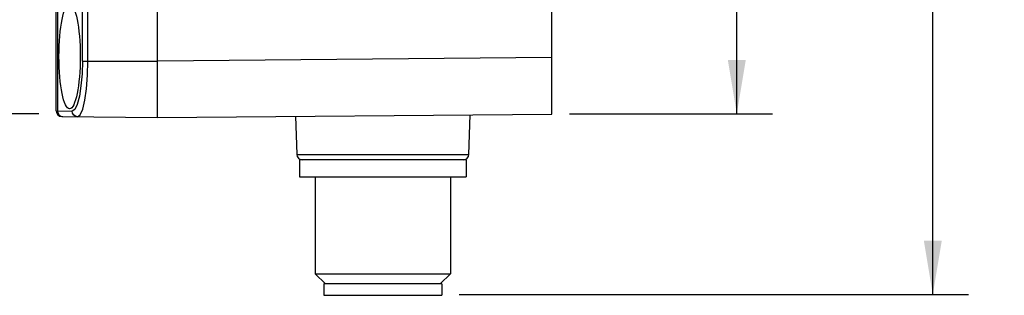
# Model space of a CAD drawing. Units: inches. Extents: x 0.7 to 21.3, y 0.5 to 16.
# Drawn here: x 11.2 to 14.7, y 4.5 to 5.4 of the extents above; entities that cross this region are included whole.
import ezdxf

# ---------------------------------------------------------------- set-up
doc = ezdxf.new("R2010")
doc.units = ezdxf.units.IN
doc.header["$LTSCALE"] = 1.21
doc.header["$MEASUREMENT"] = 0
doc.layers.get('0').update_dxf_attribs({"linetype": 'CONTINUOUS'})
doc.layers.add('DRIVEN_DIMS', color=7, linetype='CONTINUOUS')
doc.dimstyles.new('DIMSTYLE_1', dxfattribs={"dimtxt": 0.1, "dimasz": 0.1875, "dimexe": 0.125, "dimexo": 0.0625, "dimgap": 0.1, "dimtad": 0, "dimtih": 1, "dimtoh": 1, "dimdec": 1, "dimzin": 0, "dimdsep": 46, "dimtxsty": 'STANDARD', "dimblk": '_FILLED', "dimblk1": '_FILLED', "dimblk2": '_FILLED', "dimcen": 0.09, "dimadec": 3, "dimazin": 0, "dimtp": 0.001, "dimtm": 0.001, "dimtfac": 1, "dimtdec": 1, "dimtofl": 0, "dimtmove": 0, "dimatfit": 3, "dimldrblk": '_FILLED', "dimfxl": 1, "dimtolj": 1, "dimtzin": 0, "dimarcsym": 0})

# ---------------------------------------------------------------- blocks, each defined once
blk = doc.blocks.new('_FILLED')
at = {"color": 0, "linetype": 'BYBLOCK'}
blk.add_solid([(0, 0), (-1, 0.167), (-1, -0.167)], dxfattribs=at)
blk = doc.blocks.new('*D2')
at = {"layer": 'DRIVEN_DIMS', "color": 7, "linetype": 'CONTINUOUS'}
for p, q in [((13.2335, 12.645), (14.5251, 12.645)), ((14.4001, 12.645), (14.4001, 8.7005)), ((14.4001, 4.456), (14.4001, 8.2505)), ((12.7438, 4.456), (14.5251, 4.456))]:
    blk.add_line(p, q, dxfattribs=at)
at = {"layer": 'DRIVEN_DIMS', "color": 7, "linetype": 'CONTINUOUS', "xscale": 0.1875, "yscale": 0.1875, "zscale": 0.1875}
for p, rotation in [((14.4001, 12.645), 90), ((14.4001, 4.456), 270)]:
    blk.add_blockref('_FILLED', p, dxfattribs=dict(at, rotation=rotation))
at = {"layer": 'DRIVEN_DIMS', "color": 7, "linetype": 'CONTINUOUS', "insert": (14.3501, 8.6005), "char_height": 0.1, "width": 0.6, "attachment_point": 2, "line_spacing_factor": 0.9}
blk.add_mtext('208.0\\P[8.19]', dxfattribs=at)
blk = doc.blocks.new('*D3')
at = {"layer": 'DRIVEN_DIMS', "color": 7, "linetype": 'CONTINUOUS'}
for p, q in [((11.2535, 11.4482), (10.5138, 11.4482)), ((10.6388, 11.4482), (10.6388, 8.4171)), ((10.6388, 5.086), (10.6388, 7.9671)), ((11.275, 5.086), (10.5138, 5.086))]:
    blk.add_line(p, q, dxfattribs=at)
at = {"layer": 'DRIVEN_DIMS', "color": 7, "linetype": 'CONTINUOUS', "xscale": 0.1875, "yscale": 0.1875, "zscale": 0.1875}
for p, rotation in [((10.6388, 11.4482), 90), ((10.6388, 5.086), 270)]:
    blk.add_blockref('_FILLED', p, dxfattribs=dict(at, rotation=rotation))
at = {"layer": 'DRIVEN_DIMS', "color": 7, "linetype": 'CONTINUOUS', "insert": (10.5888, 8.3171), "char_height": 0.1, "width": 0.6, "attachment_point": 2, "line_spacing_factor": 0.9}
blk.add_mtext('161.6\\P[6.36]', dxfattribs=at)
blk = doc.blocks.new('*D4')
at = {"layer": 'DRIVEN_DIMS', "color": 7, "linetype": 'CONTINUOUS'}
for p, q in [((13.0025, 12.645), (13.8399, 12.645)), ((13.7149, 12.645), (13.7149, 9.873)), ((13.7149, 5.086), (13.7149, 9.423)), ((13.1302, 5.086), (13.8399, 5.086))]:
    blk.add_line(p, q, dxfattribs=at)
at = {"layer": 'DRIVEN_DIMS', "color": 7, "linetype": 'CONTINUOUS', "xscale": 0.1875, "yscale": 0.1875, "zscale": 0.1875}
for p, rotation in [((13.7149, 12.645), 90), ((13.7149, 5.086), 270)]:
    blk.add_blockref('_FILLED', p, dxfattribs=dict(at, rotation=rotation))
at = {"layer": 'DRIVEN_DIMS', "color": 7, "linetype": 'CONTINUOUS', "insert": (13.6649, 9.773), "char_height": 0.1, "width": 0.6, "attachment_point": 2, "line_spacing_factor": 0.9}
blk.add_mtext('192.0\\P[7.56]', dxfattribs=at)

msp = doc.modelspace()

# ---------------------------------------------------------------- linework, layer by layer
at = {"color": 7, "linetype": 'CONTINUOUS'}
for p, q in [((11.6897, 5.0734), (11.6897, 11.4513)), ((13.0677, 5.0852), (13.0677, 11.4513)), ((11.3354, 5.096), (11.3354, 8.2712)), ((11.3393, 8.2668), (11.3393, 5.096)), ((11.4267, 5.2702), (11.4267, 8.2256)), ((11.4458, 5.2702), (11.4458, 8.2256)), ((11.4267, 5.2702), (11.6897, 5.2702)), ((13.0677, 5.2821), (11.6897, 5.2702)), ((11.3354, 5.096), (11.391, 5.0955)), ((11.3549, 5.0763), (11.6897, 5.0734)), ((11.6897, 5.0734), (13.0677, 5.0852)), ((12.1716, 5.0775), (12.1763, 4.9443)), ((12.7779, 4.9443), (12.7828, 5.0828)), ((12.1763, 4.9443), (12.7779, 4.9443)), ((12.7684, 4.9253), (12.1858, 4.9253)), ((12.1858, 4.9253), (12.1858, 4.8662)), ((12.7684, 4.9253), (12.7684, 4.8662)), ((12.1858, 4.8662), (12.7684, 4.8662)), ((12.2409, 4.8662), (12.2409, 4.5276)), ((12.7133, 4.8662), (12.7133, 4.5276)), ((12.2409, 4.5276), (12.7133, 4.5276)), ((12.2763, 4.4922), (12.2409, 4.5276)), ((12.6779, 4.4922), (12.7133, 4.5276)), ((12.6838, 4.4922), (12.2704, 4.4922)), ((12.2704, 4.4922), (12.2704, 4.4528)), ((12.6838, 4.4922), (12.6838, 4.4528)), ((12.2704, 4.4528), (12.6838, 4.4528))]:
    msp.add_line(p, q, dxfattribs=at)
for points in [[(11.4267, 5.2702), (11.4255, 5.2253), (11.4219, 5.1832), (11.4163, 5.1472), (11.409, 5.1191), (11.4004, 5.1016), (11.391, 5.0955)], [(11.4102, 5.0758), (11.4194, 5.0825), (11.428, 5.102), (11.4354, 5.1332), (11.441, 5.1734), (11.4446, 5.2205), (11.4458, 5.2702)], [(11.3393, 5.096), (11.3407, 5.0886), (11.3447, 5.0823), (11.3509, 5.0779), (11.3584, 5.0763)], [(11.4102, 5.0758), (11.4029, 5.0773), (11.3968, 5.0814), (11.3926, 5.0878), (11.391, 5.0955)]]:
    msp.add_lwpolyline(points, dxfattribs=at)
for centre, start, end in [((11.3551, 5.096), 180, 269.5), ((12.196, 4.945), 182, 270), ((12.7583, 4.945), 270, 358)]:
    msp.add_arc(centre, 0.0197, start, end, dxfattribs=at)
msp.add_ellipse((11.3821, 5.286), major_axis=(0, 0.1825), ratio=0.203454, dxfattribs=at)

# ---------------------------------------------------------------- dimensions: what is measured, and where the dimension line sits
at = {"layer": 'DRIVEN_DIMS', "color": 7, "linetype": 'CONTINUOUS'}
for base, p1, p2, angle, picture, middle in [((14.4001, 12.645), (12.6813, 4.456), (13.171, 12.645), 90, '*D2', (14.4001, 8.4755)), ((13.7149, 12.645), (13.0677, 5.086), (12.94, 12.645), 90, '*D4', (13.7149, 9.648)), ((10.6388, 5.086), (11.316, 11.4482), (11.3375, 5.086), 270, '*D3', (10.6388, 8.1921))]:
    dim = msp.add_linear_dim(base=base, p1=p1, p2=p2, angle=angle, text='<>\\P[]', dimstyle='DIMSTYLE_1', dxfattribs=at)
    dim.commit()
    dim.dimension.update_dxf_attribs({"geometry": picture, "text_midpoint": middle, "dimtype": 160})

doc.saveas('drawing.dxf')
